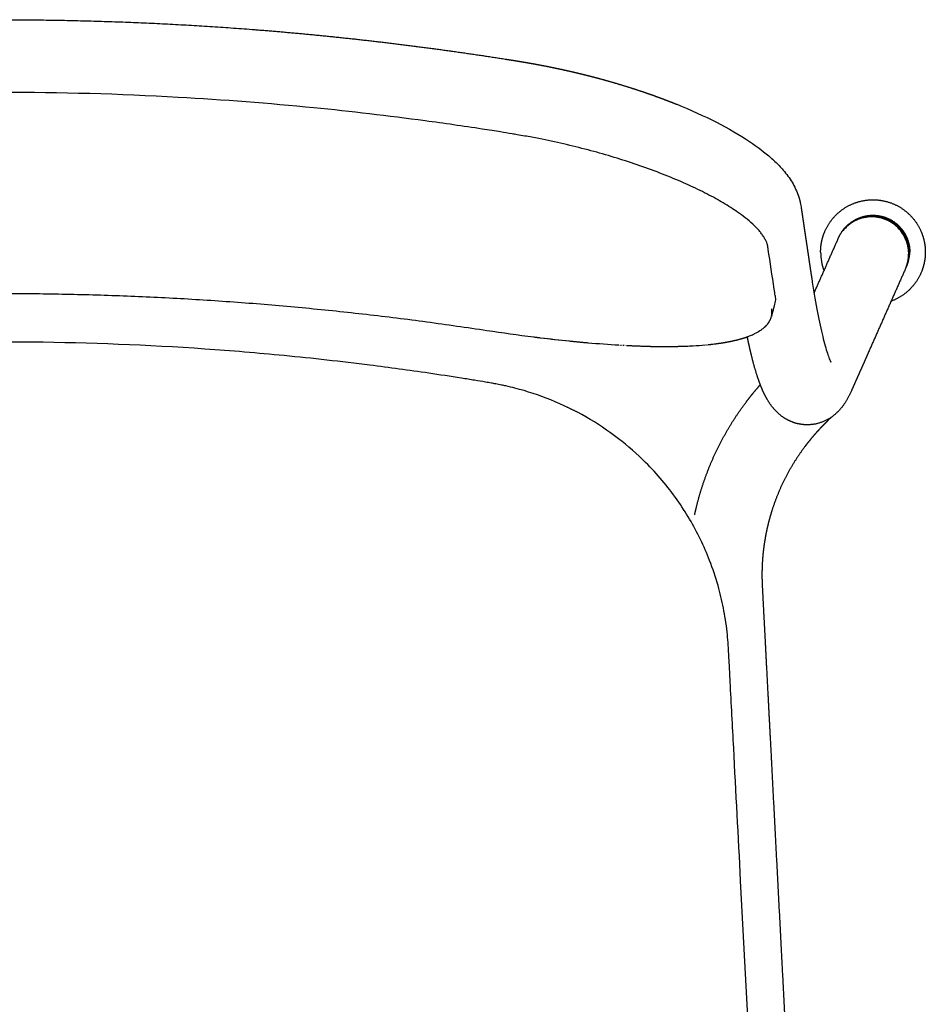
# Model space of a CAD drawing. Units: millimetres. Extents: x 4558 to 14274, y 21 to 5873.
# Drawn here: x 5701 to 5935, y 3792 to 4045 of the extents above; entities that cross this region are included whole.
import ezdxf

# ---------------------------------------------------------------- set-up
doc = ezdxf.new("R2010")
doc.units = ezdxf.units.MM
doc.header["$MEASUREMENT"] = 0
doc.layers.add('Make2D visible lines', color=7, linetype='Continuous')

# ---------------------------------------------------------------- blocks, each defined once
blk = doc.blocks.new('MARK Verso chair ply Plan')
for p, q in [((5227.62, -60.12), (5227.7, -59.91)), ((5245.26, -67.19), (5245.19, -67.36))]:
    blk.add_line(p, q)
for centre, radius, start, end in [((5236.33, -63.9), 9.52, 89.8158, 90.4269), ((5236.64, -63.47), 13.5, 180, 200.7713), ((5236.71, -63.47), 9.43, 352.0555, 0.0246), ((5205.5, -78.78), 5.11, 331.4566, 332.6014), ((5205.57, -78.81), 5.03, 332.7583, 333.9807), ((5205.54, -78.8), 5.06, 332.5975, 332.7546), ((5205.6, -78.83), 5, 333.9781, 334.0697), ((5204.2, 354.45), 443.21, 261.2864, 262.8658), ((5203.43, -77.01), 7.85, 311.6782, 311.99), ((5203.5, -77.09), 7.74, 311.9766, 312.6774), ((5203.59, -77.2), 7.6, 312.6921, 313.0302), ((5203.67, -77.28), 7.49, 313.015, 313.7114), ((5203.75, -77.37), 7.36, 313.7273, 314.0928), ((5203.83, -77.44), 7.26, 314.0766, 314.7674), ((5203.91, -77.53), 7.14, 314.7841, 315.1781), ((5203.98, -77.6), 7.04, 315.1611, 315.845), ((5204.06, -77.68), 6.93, 315.8625, 316.2858), ((5204.13, -77.74), 6.83, 316.2681, 316.9441), ((5204.21, -77.81), 6.73, 316.9623, 317.4159), ((5204.27, -77.87), 6.64, 317.3972, 318.064), ((5204.35, -77.94), 6.54, 318.0836, 318.5681), ((5204.41, -78), 6.45, 318.5481, 319.1891), ((5204.48, -78.06), 6.37, 319.2092, 319.7422), ((5204.55, -78.11), 6.27, 319.7227, 320.3358), ((5204.6, -78.16), 6.2, 320.3543, 320.9378), ((5204.68, -78.22), 6.1, 320.9208, 321.5035), ((5204.72, -78.26), 6.05, 321.5187, 322.1544), ((5204.8, -78.32), 5.95, 322.1417, 322.6916), ((5204.84, -78.35), 5.9, 322.7018, 323.3915), ((5204.92, -78.4), 5.8, 323.3846, 323.8992), ((5204.95, -78.43), 5.77, 323.9033, 324.6484), ((5205.02, -78.48), 5.67, 324.6485, 325.1256), ((5205.08, -78.52), 5.6, 325.1258, 325.9304), ((5205.12, -78.55), 5.55, 325.9295, 326.3697), ((5205.18, -78.59), 5.49, 326.3711, 327.231), ((5205.22, -78.61), 5.44, 327.2283, 327.6306), ((5205.27, -78.64), 5.38, 327.634, 328.5494), ((5205.31, -78.67), 5.33, 328.5445, 328.8885), ((5205.35, -78.7), 5.28, 328.8937, 329.8846), ((5205.39, -78.72), 5.23, 329.879, 330.1627), ((5205.43, -78.74), 5.19, 330.1681, 331.2356), ((5205.47, -78.76), 5.14, 331.2306, 331.4518), ((5196.47, 290.79), 379.08, 262.8305, 262.8878), ((5200.94, 329.13), 417.69, 262.9312, 262.9427), ((5196.19, 288.52), 376.79, 262.9006, 262.9548), ((5200.67, 326.96), 415.49, 262.9917, 263.0065), ((5195.92, 286.35), 374.61, 262.9711, 263.022), ((5200.4, 324.74), 413.26, 263.0525, 263.0704), ((5195.67, 284.28), 372.53, 263.0419, 263.0896), ((5197.38, 299.17), 387.51, 263.1023, 264.2014), ((5196.28, 289.18), 377.46, 263.1103, 264.232), ((5192.34, -48.96), 38.26, 282.6987, 283.0395), ((5192.49, -49.59), 37.61, 283.0402, 283.0518), ((5192.6, -50.06), 37.13, 283.051, 283.4104), ((5192.88, -51.24), 35.92, 283.4112, 283.7791), ((5192.98, -51.65), 35.49, 283.7779, 283.7976), ((5193.14, -52.32), 34.8, 283.799, 284.1548), ((5193.23, -52.66), 34.45, 284.1516, 284.1881), ((5193.41, -53.37), 33.72, 284.1916, 284.5385), ((5193.51, -53.75), 33.33, 284.5332, 284.5845), ((5193.67, -54.39), 32.67, 284.5901, 284.9303), ((5193.79, -54.82), 32.23, 284.9235, 284.9903), ((5193.94, -55.39), 31.64, 284.9972, 285.3306), ((5194.07, -55.84), 31.17, 285.3229, 285.4056), ((5194.2, -56.35), 30.63, 285.4135, 285.7396), ((5194.34, -56.82), 30.15, 285.7314, 285.8308), ((5194.47, -57.3), 29.65, 285.839, 286.1575), ((5194.61, -57.77), 29.16, 286.1492, 286.2659), ((5194.74, -58.22), 28.7, 286.2742, 286.5847), ((5194.88, -58.68), 28.21, 286.5764, 286.7111), ((5195.01, -59.11), 27.76, 286.7194, 287.0213), ((5195.15, -59.55), 27.3, 287.013, 287.1666), ((5195.27, -59.98), 26.85, 287.175, 287.4678), ((5195.41, -60.39), 26.42, 287.4593, 287.6326), ((5195.54, -60.82), 25.97, 287.6413, 287.9243), ((5195.69, -61.27), 25.5, 287.9157, 288.1061), ((5195.81, -61.64), 25.11, 288.1145, 288.3912), ((5195.96, -62.1), 24.63, 288.3833, 288.5912), ((5196.07, -62.43), 24.27, 288.5987, 288.8688), ((5196.23, -62.9), 23.78, 288.862, 289.088), ((5196.34, -63.2), 23.46, 289.0941, 289.3574), ((5196.5, -63.66), 22.97, 289.3521, 289.5968), ((5196.6, -63.95), 22.67, 289.6012, 289.8573), ((5196.76, -64.39), 22.19, 289.8538, 290.1179), ((5196.86, -64.67), 21.9, 290.1204, 290.369), ((5197.02, -65.1), 21.44, 290.3672, 290.6513), ((5197.12, -65.37), 21.15, 290.6521, 290.8927), ((5197.28, -65.77), 20.72, 290.8925, 291.1975), ((5197.39, -66.05), 20.42, 291.1968, 291.4287), ((5198.17, -68.01), 18.32, 291.376, 294.6779), ((5198.91, -69.66), 16.51, 294.726, 294.9267), ((5199.05, -69.95), 16.19, 294.9343, 295.3729), ((5199.13, -70.13), 15.99, 295.3627, 295.5579), ((5194.51, 271.64), 359.83, 264.2308, 264.285), ((5193.74, 264.63), 352.79, 264.296, 264.3129), ((5194.19, 268.38), 356.55, 264.3017, 264.3567), ((5193.33, 260.43), 348.56, 264.3688, 264.3855), ((5193.86, 265.11), 353.27, 264.3731, 264.4289), ((5192.93, 256.37), 344.48, 264.4424, 264.4588), ((5193.54, 261.82), 349.96, 264.4449, 264.5016), ((5192.55, 252.44), 340.53, 264.5167, 264.5328), ((5193.22, 258.51), 346.64, 264.5173, 264.5748), ((5192.19, 248.64), 336.72, 264.5916, 264.6074), ((5192.91, 255.19), 343.31, 264.5902, 264.6486), ((5191.84, 244.98), 333.04, 264.6673, 264.6827), ((5192.6, 251.86), 339.96, 264.6636, 264.7229), ((5191.52, 241.44), 329.49, 264.7435, 264.7587), ((5192.29, 248.52), 336.6, 264.7377, 264.7978), ((5191.25, 238.58), 326.61, 264.8206, 264.8364), ((5191.98, 245.14), 333.21, 264.8131, 264.8732), ((5191.2, 237.96), 325.99, 264.8977, 264.914), ((5191.68, 241.75), 329.81, 264.8892, 264.9492), ((5191.38, 238.35), 326.4, 264.9658, 265.0259), ((5188.45, 202.93), 290.85, 265.0144, 266.5849), ((5186.18, 167.16), 255.01, 266.6696, 266.7087), ((5185.98, 163.62), 251.47, 266.7648, 266.8017), ((5185.78, 160.08), 247.92, 266.8618, 266.8956), ((5185.59, 156.56), 244.39, 266.9597, 266.9905), ((5185.41, 153.05), 240.88, 267.0588, 267.0863), ((5185.14, 146.71), 234.54, 267.0723, 267.1462), ((5185.23, 149.55), 237.38, 267.1589, 267.1832), ((5184.97, 143.32), 231.14, 267.171, 267.2494), ((5185.06, 146.07), 233.9, 267.2601, 267.2812), ((5184.82, 140.02), 227.84, 267.2709, 267.3537), ((5184.9, 142.61), 230.43, 267.3625, 267.3802), ((5184.67, 136.83), 224.64, 267.3717, 267.4591), ((5184.75, 139.17), 226.98, 267.4661, 267.4803), ((5184.53, 133.73), 221.54, 267.4736, 267.5657), ((5184.6, 135.74), 223.55, 267.5709, 267.5815), ((5184.53, 133.68), 221.49, 267.5763, 267.6725), ((5184.46, 132.32), 220.13, 267.6776, 267.6838), ((5184.4, 130.47), 218.28, 267.6787, 267.7805), ((5184.28, 127.35), 215.16, 267.7822, 267.8896), ((5184.32, 128.91), 216.72, 267.7855, 267.7873), ((5184.13, 123.88), 211.68, 267.8946, 267.9976), ((5184.12, 122.87), 210.67, 267.9925, 268), ((5184.02, 120.53), 208.33, 268.0051, 268.1047), ((5184.02, 119.96), 207.76, 268.0991, 268.1113), ((5183.91, 117.19), 204.99, 268.1169, 268.213), ((5183.93, 117.14), 204.94, 268.2067, 268.2237), ((5183.8, 113.88), 201.68, 268.2301, 268.3226), ((5183.84, 114.4), 202.2, 268.3153, 268.3372), ((5183.71, 110.59), 198.38, 268.3447, 268.4335), ((5183.77, 111.75), 199.54, 268.4249, 268.4517), ((5183.62, 107.32), 195.11, 268.4608, 268.5458), ((5183.66, 107.43), 195.23, 268.5357, 268.5686), ((5183.54, 104.06), 191.85, 268.579, 268.6594), ((5183.55, 103.21), 191, 268.6484, 268.6875), ((5183.46, 100.82), 188.62, 268.6986, 268.7744), ((5183.46, 99.12), 186.92, 268.7631, 268.8085), ((5183.39, 97.59), 185.39, 268.8197, 268.8908), ((5183.38, 95.18), 182.97, 268.8796, 268.9315), ((5183.33, 94.39), 182.18, 268.9424, 269.0086), ((5183.31, 91.37), 179.17, 268.9981, 269.0567), ((5183.28, 91.21), 179, 269.0668, 269.1279), ((5183.26, 87.69), 175.49, 269.1184, 269.1839), ((5183.14, 80.48), 168.27, 269.1873, 269.8705), ((5183.04, 65.92), 153.71, 269.2116, 270.7106), ((5183.21, 53.91), 141.7, 270.7038, 270.8266), ((5183.18, 49.74), 137.53, 270.8641, 270.8917), ((5183.25, 51.12), 138.91, 270.8537, 270.9699), ((5183.3, 48.37), 136.16, 271.0058, 271.1153), ((5183.35, 45.64), 133.43, 271.1601, 271.2628), ((5186.14, -7.09), 80.61, 275.2552, 275.3423), ((5186.32, -9.05), 78.65, 275.4792, 275.5555), ((5186.51, -10.97), 76.72, 275.7071, 275.7724), ((5186.77, -13.12), 74.56, 275.7455, 275.9148), ((5186.71, -12.86), 74.81, 275.9391, 275.9929), ((5186.97, -15.08), 72.58, 275.9695, 276.1551), ((5186.91, -14.73), 72.94, 276.1753, 276.2172), ((5187.18, -16.98), 70.67, 276.1977, 276.4002), ((5187.11, -16.56), 71.1, 276.416, 276.4454), ((5187.38, -18.82), 68.82, 276.4301, 276.65), ((5187.32, -18.36), 69.28, 276.6611, 276.6776), ((5187.63, -20.94), 66.68, 276.6651, 277.1568), ((5187.85, -22.7), 64.91, 277.1633, 277.3988), ((5188.04, -24.21), 63.39, 277.3969, 277.42), ((5188.07, -24.4), 63.2, 277.4217, 277.6482), ((5188.25, -25.79), 61.79, 277.6486, 277.6858), ((5188.29, -26.06), 61.52, 277.6851, 277.9021), ((5188.46, -27.33), 60.24, 277.9045, 277.9563), ((5188.52, -27.69), 59.87, 277.9535, 278.1607), ((5188.67, -28.82), 58.74, 278.1647, 278.2315), ((5188.75, -29.3), 58.25, 278.2272, 278.4241), ((5188.89, -30.26), 57.28, 278.4292, 278.5116), ((5188.98, -30.87), 56.66, 278.5063, 278.6925), ((5189.1, -31.66), 55.86, 278.698, 278.7965), ((5189.22, -32.42), 55.1, 278.7911, 278.966), ((5189.34, -33.24), 54.27, 278.9715, 279.0859), ((5189.46, -33.93), 53.57, 279.0803, 279.2447), ((5189.59, -34.75), 52.74, 279.2504, 279.3811), ((5189.7, -35.41), 52.07, 279.3753, 279.5289), ((5189.83, -36.21), 51.26, 279.5348, 279.6822), ((5189.95, -36.86), 50.6, 279.6762, 279.8185), ((5190.07, -37.62), 49.83, 279.8247, 279.9894), ((5190.2, -38.28), 49.15, 279.9832, 280.1139), ((5190.32, -38.99), 48.44, 280.1201, 280.3027), ((5190.45, -39.67), 47.74, 280.2965, 280.4152), ((5190.56, -40.31), 47.09, 280.4212, 280.6221), ((5190.7, -41.04), 46.35, 280.6165, 280.7225), ((5190.8, -41.59), 45.79, 280.7279, 280.9479), ((5190.94, -42.32), 45.05, 280.943, 281.0359), ((5191.04, -42.82), 44.53, 281.0405, 281.28), ((5191.2, -43.6), 43.74, 281.2763, 281.3554), ((5191.3, -44.11), 43.22, 281.3587, 281.6172), ((5191.45, -44.85), 42.46, 281.6147, 281.6813), ((5191.56, -45.39), 41.92, 281.6835, 281.9616), ((5191.71, -46.08), 41.21, 281.96, 282.0137), ((5191.82, -46.62), 40.66, 282.0151, 282.3133), ((5191.97, -47.28), 39.98, 282.3125, 282.3527), ((5192.08, -47.81), 39.44, 282.3534, 282.6726), ((5192.23, -48.45), 38.78, 282.6725, 282.6987), ((6450.6, 2625.5), 3019.67, 244.64677, 244.69988), ((5262.36, -146.5), 73.33, 167.9205, 167.967)]:
    blk.add_arc(centre, radius, start, end)
for points, weights, degree in [([(5011.82, -3.57), (5033.64, -3.57), (5055.44, -4.42), (5077.19, -6.12)], [1, 0.999491757421, 0.999491757421, 1], 3), ([(5077.19, -6.12), (5088.06, -6.97), (5098.92, -8.04), (5109.75, -9.31)], [1, 0.999872589468, 0.999872589468, 1], 3), ([(5109.75, -9.31), (5120.57, -10.59), (5131.37, -12.07), (5142.13, -13.77)], [1, 0.999873008351, 0.999873008351, 1], 3), ([(5142.13, -13.77), (5143.12, -13.92), (5144.11, -14.08), (5145.11, -14.24)], [1, 0.999998406943, 0.999998406943, 1], 3), ([(5145.11, -14.24), (5145.61, -14.32), (5146.12, -14.41), (5146.62, -14.49)], [1, 0.999997289292, 0.999997289292, 1], 3), ([(5146.62, -14.49), (5147.13, -14.58), (5147.64, -14.67), (5148.15, -14.76)], [1, 0.999994558928, 0.999994558928, 1], 3), ([(5148.15, -14.76), (5150.15, -15.11), (5152.13, -15.49), (5154.12, -15.9)], [1, 0.999929863245, 0.999929863245, 1], 3), ([(5154.12, -15.9), (5155.14, -16.11), (5156.17, -16.33), (5157.19, -16.55)], [1, 0.999980956428, 0.999980956428, 1], 3), ([(5157.19, -16.55), (5158.21, -16.78), (5159.22, -17.01), (5160.24, -17.26)], [1, 0.999980639481, 0.999980639481, 1], 3), ([(5160.24, -17.26), (5161.25, -17.5), (5162.25, -17.74), (5163.26, -18)], [1, 0.999980470555, 0.999980470555, 1], 3), ([(5163.26, -18), (5164.25, -18.25), (5165.25, -18.51), (5166.24, -18.78)], [1, 0.999980127787, 0.999980127787, 1], 3), ([(5166.24, -18.78), (5168.27, -19.33), (5170.3, -19.92), (5172.32, -20.54)], [1, 0.99991014039, 0.99991014039, 1], 3), ([(5172.32, -20.54), (5174.28, -21.14), (5176.24, -21.77), (5178.18, -22.44)], [1, 0.999902811669, 0.999902811669, 1], 3), ([(5178.18, -22.44), (5179.52, -22.9), (5180.85, -23.38), (5182.18, -23.88)], [1, 0.999946194727, 0.999946194727, 1], 3), ([(5182.18, -23.88), (5183.48, -24.36), (5184.76, -24.86), (5186.04, -25.37)], [1, 0.999940777464, 0.999940777464, 1], 3), ([(5210.41, -39.24), (5210.64, -39.44), (5210.86, -39.64), (5211.08, -39.85)], [1, 0.999952261222, 0.999952261222, 1], 3), ([(5217.28, -48.59), (5217.4, -48.92), (5217.51, -49.26), (5217.61, -49.59)], [1, 0.999631902216, 0.999631902216, 1], 3), ([(5217.61, -49.59), (5217.72, -49.95), (5217.81, -50.3), (5217.88, -50.66)], [1, 0.999578206096, 0.999578206096, 1], 3), ([(5218.12, -52.03), (5218.15, -52.24), (5218.18, -52.45), (5218.22, -52.67)], [1, 0.999995567615, 0.999995567615, 1], 3), ([(5218.22, -52.67), (5218.29, -53.15), (5218.36, -53.62), (5218.43, -54.1)], [1, 0.999999647077, 0.999999647077, 1], 3), ([(5218.43, -54.1), (5218.53, -54.74), (5218.62, -55.39), (5218.72, -56.03)], [1, 0.999999989425, 0.999999989425, 1], 3), ([(5236.26, -54.38), (5231.6, -54.42), (5228.79, -58.11)], [0.995459297023, 0.829583177582, 0.857602348993], 2), ([(5245.82, -63.13), (5245.41, -57.89), (5240.72, -55.45)], [0.96965370556, 0.804655781165, 0.874147445041], 2), ([(5218.72, -56.03), (5218.81, -56.67), (5218.91, -57.31), (5219, -57.96)], [1, 0.999999999333, 0.999999999333, 1], 3), ([(5219, -57.96), (5219.1, -58.6), (5219.2, -59.24), (5219.29, -59.89)], [1, 0.999999999964, 0.999999999964, 1], 3), ([(5219.29, -59.89), (5219.39, -60.53), (5219.48, -61.17), (5219.58, -61.82)], [1, 0.99999999985, 0.99999999985, 1], 3), ([(5221.46, -74.02), (5224.56, -67.01), (5227.67, -60)], [1, 0.9999999973, 1], 2), ([(5219.58, -61.82), (5219.68, -62.48), (5219.78, -63.15), (5219.88, -63.81)], [1, 0.999999999178, 0.999999999178, 1], 3), ([(5219.88, -63.81), (5219.98, -64.47), (5220.08, -65.14), (5220.17, -65.81)], [1, 0.999999988299, 0.999999988299, 1], 3), ([(5220.17, -65.81), (5220.28, -66.54), (5220.39, -67.27), (5220.5, -68.01)], [1, 0.999999748638, 0.999999748638, 1], 3), ([(5220.5, -68.01), (5220.61, -68.71), (5220.72, -69.41), (5220.83, -70.12)], [1, 0.999997656663, 0.999997656663, 1], 3), ([(4886.58, -83.65), (5011.82, -64.47), (5137.06, -83.65)], [0.980245330866, 0.968158606645, 0.98024535162], 2), ([(5225.66, -91.62), (5225.7, -91.7), (5225.74, -91.79), (5225.78, -91.87)], [1, 0.999457222815, 0.999457222815, 1], 3)]:
    blk.add_rational_spline(points, weights, degree=degree)
for points, knots in [([(5211.42, -74.68), (5211.34, -74.13), (5210.74, -70.16), (5210.12, -66.03), (5209.58, -62.41), (5209.54, -62.12), (5209.49, -61.87), (5209.39, -61.49), (5209.21, -60.95), (5208.9, -60.26), (5208.45, -59.49), (5207.91, -58.71), (5207.01, -57.6), (5205.61, -56.19), (5203.74, -54.61), (5201.82, -53.2), (5199.29, -51.52), (5195.91, -49.53), (5191.39, -47.22), (5186.36, -44.94), (5180.88, -42.74), (5173.14, -39.98), (5163.01, -36.96), (5153.53, -34.78), (5147.41, -33.64), (5145.1, -33.24), (5143.01, -32.89), (5140.86, -32.54), (5138.29, -32.14), (5131.81, -31.13), (5116.52, -28.93), (5090.41, -25.88), (5053.96, -23.06), (5012.99, -21.91), (4971.42, -22.98), (4930.6, -26.01), (4903.06, -29.43), (4886.92, -31.89), (4883.96, -32.36), (4881.39, -32.77), (4879.02, -33.16), (4876.74, -33.54), (4874.16, -34.02), (4870.82, -34.69), (4867.64, -35.38), (4864.13, -36.2), (4861.08, -36.97), (4857.93, -37.82), (4854.84, -38.71), (4851.68, -39.68), (4847.62, -41), (4842.77, -42.73), (4837.28, -44.94), (4832.25, -47.21), (4827.73, -49.53), (4823.78, -51.85), (4820.67, -53.99), (4818.33, -55.91), (4816.88, -57.33), (4815.93, -58.44), (4815.35, -59.23), (4814.84, -60.06), (4814.46, -60.84), (4814.25, -61.47), (4814.14, -61.87), (4814.1, -62.11), (4814.05, -62.43), (4813.65, -65.11), (4813.11, -68.7), (4812.52, -72.64), (4812.3, -74.13), (4812.22, -74.68)], [0, 0, 0, 0, 1.662212, 12.053739, 12.502508, 12.65476, 12.93784, 13.254744, 13.830081, 14.648947, 15.533552, 16.488139, 17.517167, 19.810436, 22.428607, 24.853431, 26.947696, 31.537123, 36.62765, 42.161951, 48.095115, 54.35642, 66.798964, 79.793087, 83.515492, 85.485719, 86.832174, 89.850078, 92.03119, 94.648613, 109.49884, 138.387654, 173.486701, 219.15513, 261.314889, 298.178099, 341.923613, 344.541123, 347.158492, 350.910765, 352.353845, 354.360067, 357.839881, 360.229839, 364.582317, 367.606408, 371.046011, 374.021015, 377.385183, 380.689394, 383.930708, 390.199958, 396.13677, 401.672776, 406.765417, 411.35729, 415.410635, 418.083804, 420.430813, 421.485539, 422.464644, 423.372164, 424.413029, 425.054524, 425.371543, 425.654652, 425.774604, 426.34483, 433.796508, 436.647268, 438.309489, 438.309489, 438.309489, 438.309489]), ([(5186.04, -25.37), (5189.7, -26.85), (5193.11, -28.4), (5196.25, -30), (5199.39, -31.6), (5202.23, -33.24), (5204.77, -34.94), (5206.86, -36.33), (5208.74, -37.75), (5210.41, -39.24)], [554.748901, 554.748901, 554.748901, 554.748901, 568.400751, 568.400751, 568.400751, 582.06363, 582.06363, 582.06363, 593.29097, 593.29097, 593.29097, 593.29097]), ([(5211.08, -39.85), (5211.83, -40.55), (5212.53, -41.26), (5213.19, -42), (5214.04, -42.96), (5214.83, -43.98), (5215.52, -45.07), (5216.21, -46.15), (5216.82, -47.32), (5217.28, -48.59)], [594.199967, 594.199967, 594.199967, 594.199967, 599.382717, 599.382717, 599.382717, 606.131202, 606.131202, 606.131202, 612.878493, 612.878493, 612.878493, 612.878493]), ([(5220.83, -70.12), (5221.28, -73.06), (5221.74, -75.74), (5222.64, -80.55), (5223.08, -82.68), (5223.51, -84.52), (5223.94, -86.35), (5224.36, -87.91), (5224.92, -89.72), (5225.1, -90.24), (5225.42, -91.08), (5225.56, -91.41), (5225.66, -91.62)], [636.255834, 636.255834, 636.255834, 636.255834, 671.438324, 671.438324, 706.584673, 706.584673, 706.584673, 741.689506, 741.689506, 759.266978, 759.266978, 776.844589, 776.844589, 776.844589, 776.844589]), ([(5211.42, -74.68), (5211.45, -74.92), (5211.47, -75.16), (5211.48, -75.65), (5211.46, -75.89), (5211.4, -76.39), (5211.35, -76.64), (5211.28, -76.89)], [-47.760714, -47.760714, -47.760714, -47.760714, -45.080273, -45.080273, -42.360171, -42.360171, -39.618936, -39.618936, -39.618936, -39.618936]), ([(5208.64, -82.88), (5208.54, -82.96), (5208.35, -83.12), (5207.97, -83.42), (5207.22, -83.94), (5206.52, -84.31), (5206.03, -84.55)], [0, 0, 0, 0, 0.394149, 0.745138, 1.476972, 3.111621, 3.111621, 3.111621, 3.111621]), ([(5213.25, -429.98), (5209.67, -361.81), (5205.5, -282.24), (5201.02, -196.98), (5200.09, -179.31), (5199.74, -172.61), (5199.67, -171.17), (5199.59, -169.73), (5199.51, -168.17), (5199.43, -166.63), (5199.36, -165.27), (5199.24, -163.56), (5199.03, -161.19), (5198.63, -158.23), (5197.92, -154.23), (5196.69, -149.11), (5194.71, -143.19), (5191.43, -135.67), (5186.26, -126.9), (5178.97, -118.27), (5170.93, -111.22), (5162.73, -105.76), (5153.74, -101.4), (5146.68, -99.09), (5142.38, -98.05), (5140.72, -97.69), (5139.48, -97.45), (5138.11, -97.2), (5136.3, -96.9), (5133.72, -96.47), (5128.83, -95.69), (5119.82, -94.31), (5104.59, -92.24), (5085.35, -90.1), (5056.36, -87.7), (5026.72, -86.52), (4995.93, -86.68), (4971.58, -87.57), (4948.63, -89.16), (4926.03, -91.39), (4910.9, -93.32), (4901.16, -94.73), (4897.11, -95.33), (4892.79, -96.01), (4888.78, -96.66), (4886.22, -97.08), (4884.39, -97.4), (4882.59, -97.75), (4880.33, -98.26), (4876.73, -99.2), (4870.66, -101.17), (4862.48, -104.86), (4853.55, -110.53), (4845.52, -117.43), (4838.7, -125.26), (4832.95, -134.13), (4828.57, -143.66), (4826.28, -151.49), (4825.22, -156.91), (4824.83, -159.48), (4824.58, -161.52), (4824.39, -163.52), (4824.26, -165.51), (4824.15, -167.58), (4824.08, -169.04), (4824, -170.58), (4823.85, -173.45), (4821.02, -227.33), (4816.81, -307.56), (4812.57, -388.34), (4810.94, -419.54), (4810.69, -424.22), (4810.54, -427.07), (4810.45, -428.63), (4810.36, -430.48), (4810.29, -432.61), (4810.3, -435.31), (4810.53, -439.58), (4811.28, -445.23), (4812.81, -451.61), (4814.87, -457.54), (4817.45, -463.27), (4820.72, -468.96), (4824.71, -474.51), (4829.05, -479.41), (4833.84, -483.85), (4840.58, -489.02), (4850.12, -494.32), (4860.36, -497.62), (4868.96, -499.04), (4873.3, -499.31), (4875.54, -499.34)], [0, 0, 0, 0, 204.792584, 239.02585, 256.142648, 257.867654, 259.170745, 260.471861, 262.188092, 263.863571, 265.081245, 266.26995, 269.00545, 272.237053, 275.224198, 281.195643, 287.999247, 293.936624, 305.787019, 318.434272, 327.701403, 337.804255, 347.916736, 357.620627, 360.03655, 361.194031, 362.708858, 363.83724, 365.354242, 368.217106, 371.683455, 380.214921, 395.562042, 417.774238, 438.299596, 482.814132, 506.734695, 530.646386, 555.908627, 575.732946, 598.785719, 601.662395, 605.254642, 611.077024, 614.778594, 617.419565, 618.878589, 620.332805, 622.946988, 625.803383, 631.506397, 642.083665, 652.634221, 663.182278, 673.745037, 683.706666, 694.827887, 705.111132, 708.118782, 711.399061, 712.8999, 714.293454, 717.405112, 718.892512, 720.513113, 721.795546, 723.517825, 729.148339, 883.636284, 964.556904, 971.810654, 977.357626, 978.637831, 980.345042, 982.052322, 984.18661, 986.749682, 990.165314, 996.991961, 1003.82856, 1009.822991, 1015.816714, 1022.651946, 1029.484759, 1036.307017, 1042.258756, 1049.048811, 1061.760231, 1074.850869, 1081.163704, 1087.8801, 1087.8801, 1087.8801, 1087.8801]), ([(5186.42, -87.75), (5187.75, -87.72), (5189.03, -87.67), (5191.33, -87.55), (5192.36, -87.47), (5193.35, -87.38)], [-65.934646, -65.934646, -65.934646, -65.934646, -60.441066, -60.441066, -55.720994, -55.720994, -55.720994, -55.720994])]:
    blk.add_open_spline(points, degree=3, knots=knots)
for points, degree in [([(5217.88, -50.66), (5218.02, -51.26), (5218.09, -51.82), (5218.12, -52.03)], 3), ([(5210.1, -81.01), (5210.54, -80.11), (5210.68, -79.12), (5210.52, -78.07)], 3), ([(5211.28, -76.89), (5210.86, -78.48), (5210.44, -80.06)], 2)]:
    blk.add_open_spline(points, degree=degree)
for points, weights, degree, knots in [([(5223.14, -63.47), (5223.14, -62.44), (5223.29, -61.43), (5223.32, -61.22), (5223.36, -61.01), (5223.6, -59.72), (5224.08, -58.5), (5225.11, -55.9), (5227.09, -53.92), (5229.07, -51.94), (5231.67, -50.92), (5234.06, -49.97), (5236.64, -49.97), (5239.21, -49.97), (5241.61, -50.92), (5244.2, -51.94), (5246.18, -53.92), (5248.16, -55.9), (5249.19, -58.5), (5249.75, -59.92), (5249.98, -61.43), (5250.14, -62.44), (5250.14, -63.47)], [1, 0.997126338343, 1, 0.999877353656, 1, 0.995300319673, 1, 0.97921955194, 1, 0.979219558952, 1, 0.982290261813, 1, 0.982290261813, 1, 0.979219558952, 1, 0.97921955194, 1, 0.993661662658, 1, 0.997126338343, 1], 2, [0, 0, 0, 2.047389, 2.047389, 2.470263, 2.470263, 5.088946, 5.088946, 10.602874, 10.602874, 16.116802, 16.116802, 21.205749, 21.205749, 26.294695, 26.294695, 31.808623, 31.808623, 37.322551, 37.322551, 40.364108, 40.364108, 42.411497, 42.411497, 42.411497]), ([(5227.7, -59.91), (5228.38, -58.28), (5229.6, -57.01), (5230.92, -55.63), (5232.66, -54.87), (5234.49, -54.08), (5236.49, -54.08)], [1, 0.983061425961, 1, 0.980422217134, 1, 0.978864139624, 1], 2, [0, 0, 0, 3.489353, 3.489353, 7.250022, 7.250022, 11.18065, 11.18065, 11.18065]), ([(5231.44, -55.51), (5232.29, -54.95), (5233.25, -54.59), (5234.88, -53.97), (5236.64, -53.96), (5238.63, -53.97), (5240.46, -54.77), (5242.21, -55.54), (5243.53, -56.92), (5244.83, -58.3), (5245.51, -60.08), (5246.14, -61.71), (5246.14, -63.47)], [1, 0.994283727253, 1, 0.983500031103, 1, 0.978797644825, 1, 0.980492200795, 1, 0.980708324412, 1, 0.983491175521, 1], 2, [0, 0, 0, 2.037506, 2.037506, 5.501196, 5.501196, 9.43729, 9.43729, 13.208302, 13.208302, 16.959983, 16.959983, 20.423522, 20.423522, 20.423522]), ([(5245.04, -67.7), (5245.85, -65.87), (5245.85, -63.88), (5245.85, -54.41), (5236.36, -54.38)], [1, 0.978332620366, 1, 0.707106781636, 0.999999999101], 2, [0, 0, 0, 3.930649, 3.930649, 18.853214, 18.853214, 18.853214]), ([(5236.49, -54.08), (5238.24, -54.09), (5239.87, -54.72), (5241.64, -55.4), (5243.02, -56.7), (5244.4, -58.02), (5245.17, -59.77), (5245.97, -61.59), (5245.98, -63.58), (5245.97, -65.33), (5245.35, -66.95), (5245.31, -67.07), (5245.26, -67.18)], [1, 0.983626478873, 1, 0.980866308524, 1, 0.980556067999, 1, 0.978737262002, 1, 0.983371560487, 1, 0.999913839663, 1], 2, [0, 0, 0, 3.462274, 3.462274, 7.212607, 7.212607, 10.978796, 10.978796, 14.904432, 14.904432, 18.355616, 18.355616, 18.600901, 18.600901, 18.600901]), ([(5250.14, -63.47), (5250.14, -64.71), (5249.91, -65.92), (5249.67, -67.22), (5249.19, -68.44), (5248.16, -71.04), (5246.18, -73.01), (5244.2, -74.99), (5241.61, -76.02), (5241.45, -76.08), (5241.3, -76.13)], [1, 0.995817594083, 1, 0.995300319673, 1, 0.97921955194, 1, 0.979219558952, 1, 0.999928452985, 1], 2, [0, 0, 0, 2.470263, 2.470263, 5.088946, 5.088946, 10.602874, 10.602874, 16.116802, 16.116802, 16.439799, 16.439799, 16.439799]), ([(5245.04, -67.7), (5240.45, -78.07), (5235.85, -88.43), (5231.26, -98.81), (5231.11, -99.14), (5230.96, -99.47), (5230.81, -99.8), (5230.62, -100.22), (5230.41, -100.64), (5230.19, -101.04), (5229.96, -101.46), (5229.72, -101.87), (5229.46, -102.27), (5229.18, -102.7), (5228.88, -103.12), (5228.56, -103.52), (5228.32, -103.82), (5227.8, -104.42), (5226.69, -105.48), (5225.16, -106.58), (5223.1, -107.5), (5221.64, -107.83), (5220.88, -107.91), (5220.47, -107.96), (5220.06, -107.98), (5219.65, -107.98)], [1, 1, 1, 1, 0.999964171893, 0.999964171893, 1, 0.999705272977, 0.999705272977, 1, 0.999463767797, 0.999463767797, 1, 0.999155231647, 0.999155231647, 1, 1, 1, 1, 1, 1, 1, 1, 0.998905214725, 0.998905214725, 1], 3, [0, 0, 0, 0, 365.56762, 365.56762, 365.56762, 366.65304, 366.65304, 366.65304, 368.04436, 368.04436, 368.04436, 369.47162, 369.47162, 369.47162, 371.00821, 371.00821, 371.00821, 372.188243, 373.377945, 375.615524, 377.805006, 380.097347, 380.097347, 380.097347, 381.324461, 381.324461, 381.324461, 381.324461]), ([(5219.65, -107.98), (5219.07, -107.98), (5217.93, -107.88), (5216.49, -107.52), (5214.87, -106.9), (5213.35, -106.01), (5211.8, -104.69), (5210.55, -103.28), (5209.43, -101.61), (5208.78, -100.37), (5208.47, -99.72), (5208.31, -99.38), (5208, -98.67), (5207.39, -97.15), (5206.65, -95.01), (5205.8, -92.09), (5205.28, -89.98), (5205.01, -88.84), (5204.74, -87.66), (5204.48, -86.48), (5204.23, -85.29)], [1, 1, 1, 1, 1, 1, 1, 1, 1, 1, 1, 1, 1, 1, 1, 1, 1, 1, 0.999946477715, 0.999946477715, 1], 3, [0, 0, 0, 0, 1.737863, 3.445319, 4.439848, 6.927291, 8.688623, 10.550794, 12.547823, 14.727598, 14.727598, 14.727598, 15.842291, 17.051294, 19.642203, 22.647533, 26.159959, 26.159959, 26.159959, 29.791831, 29.791831, 29.791831, 29.791831]), ([(5190.65, -131.18), (5190.82, -130.39), (5191.01, -129.61), (5191.71, -126.65), (5192.65, -123.76), (5194.55, -117.92), (5197.39, -112.47), (5200.24, -107.02), (5203.94, -102.11), (5204.39, -101.51), (5204.85, -100.92), (5205.32, -100.33), (5205.79, -99.75), (5206.67, -98.68), (5207.59, -97.64)], [1, 0.99994054088, 1, 0.999155660347, 1, 0.996584286618, 1, 0.996592726071, 1, 0.999949427083, 1, 0.999948175975, 1, 0.999832923469, 1], 2, [0, 0, 0, 1.613269, 1.613269, 7.688399, 7.688399, 19.947236, 19.947236, 32.212179, 32.212179, 33.714594, 33.714594, 35.217995, 35.217995, 37.987314, 37.987314, 37.987314]), ([(5225.83, -106.07), (5225.16, -106.73), (5224.48, -107.41), (5223.8, -108.1), (5223.49, -108.42), (5223.18, -108.74), (5222.87, -109.07), (5222.56, -109.41), (5222.25, -109.74), (5221.95, -110.08), (5221.45, -110.64), (5220.97, -111.21), (5220.49, -111.79), (5220.26, -112.08), (5220.02, -112.37), (5219.79, -112.66), (5219.56, -112.96), (5219.33, -113.25), (5219.11, -113.55), (5217.28, -115.98), (5215.65, -118.56), (5214.24, -121.26), (5212.84, -123.95), (5211.66, -126.76), (5210.71, -129.65), (5210.25, -131.08), (5209.84, -132.53), (5209.49, -133.99), (5209.15, -135.46), (5208.86, -136.93), (5208.63, -138.42), (5208.36, -140.23), (5208.17, -142.05), (5208.08, -143.87), (5208.02, -145.05), (5208, -146.23), (5208.01, -147.41), (5208.02, -147.76), (5208.03, -148.11), (5208.04, -148.47), (5208.05, -148.85), (5208.07, -149.22), (5208.09, -149.6), (5208.21, -151.96), (5208.33, -154.31), (5208.45, -156.66), (5208.58, -159.04), (5208.7, -161.42), (5208.83, -163.81), (5209.06, -168.38), (5209.3, -172.96), (5209.54, -177.53), (5209.78, -182.11), (5210.02, -186.69), (5210.26, -191.27), (5211.21, -209.57), (5212.16, -227.88), (5213.12, -246.19), (5215.02, -282.81), (5216.93, -319.42), (5218.84, -356.04), (5219.79, -374.35), (5220.74, -392.66), (5221.7, -410.97), (5221.87, -414.3), (5222.04, -417.62), (5222.22, -420.94), (5222.39, -424.29), (5222.56, -427.63), (5222.74, -430.97), (5222.74, -431.08), (5222.75, -431.19), (5222.75, -431.31), (5222.76, -431.42), (5222.76, -431.54), (5222.77, -431.66), (5222.85, -433.61), (5222.84, -435.56), (5222.77, -437.51), (5222.74, -438.23), (5222.7, -438.95), (5222.65, -439.66), (5222.57, -440.89), (5222.45, -442.12), (5222.31, -443.34), (5221.93, -446.5), (5221.35, -449.63), (5220.58, -452.72), (5219.61, -456.6), (5218.33, -460.38), (5216.76, -464.05), (5215.7, -466.52), (5214.51, -468.94), (5213.19, -471.28)], [1, 1, 1, 1, 0.999955347625, 0.999955347625, 1, 0.99994628007, 0.99994628007, 1, 0.9998635619, 0.9998635619, 1, 0.999966223379, 0.999966223379, 1, 0.999965848377, 0.999965848377, 1, 0.997729504489, 0.997729504489, 1, 0.997720873499, 0.997720873499, 1, 0.999439826332, 0.999439826332, 1, 0.999435024871, 0.999435024871, 1, 0.999175219876, 0.999175219876, 1, 0.999657790261, 0.999657790261, 1, 0.99995272064, 0.99995272064, 1, 0.999985548106, 0.999985548106, 1, 0.999999531451, 0.999999531451, 1, 0.999999991434, 0.999999991434, 1, 0.999999999385, 0.999999999385, 1, 0.999999999977, 0.999999999977, 1, 0.999999999999, 0.999999999999, 1, 1, 1, 1, 0.999999999979, 0.999999999979, 1, 0.999999999303, 0.999999999303, 1, 0.999999957494, 0.999999957494, 1, 0.999997800224, 0.999997800224, 1, 0.999995997346, 0.999995997346, 1, 0.999479029919, 0.999479029919, 1, 0.999930104535, 0.999930104535, 1, 0.999794576742, 0.999794576742, 1, 0.998645192386, 0.998645192386, 1, 0.997901059017, 0.997901059017, 1, 0.999053775094, 0.999053775094, 1], 3, [12.254258, 12.254258, 12.254258, 12.254258, 15.12358, 15.12358, 15.12358, 16.475076, 16.475076, 16.475076, 17.844769, 17.844769, 17.844769, 20.084875, 20.084875, 20.084875, 21.204735, 21.204735, 21.204735, 22.323312, 22.323312, 22.323312, 31.448894, 31.448894, 31.448894, 40.563898, 40.563898, 40.563898, 45.078755, 45.078755, 45.078755, 49.591437, 49.591437, 49.591437, 55.072844, 55.072844, 55.072844, 58.605742, 58.605742, 58.605742, 59.669777, 59.669777, 59.669777, 60.803268, 60.803268, 60.803268, 67.874213, 67.874213, 67.874213, 75.026792, 75.026792, 75.026792, 88.773132, 88.773132, 88.773132, 102.524019, 102.524019, 102.524019, 157.523382, 157.523382, 157.523382, 267.52194, 267.52194, 267.52194, 322.529781, 322.529781, 322.529781, 332.512104, 332.512104, 332.512104, 342.556696, 342.556696, 342.556696, 342.888695, 342.888695, 342.888695, 343.24697, 343.24697, 343.24697, 349.09629, 349.09629, 349.09629, 351.250149, 351.250149, 351.250149, 354.945842, 354.945842, 354.945842, 364.49191, 364.49191, 364.49191, 376.458212, 376.458212, 376.458212, 384.528139, 384.528139, 384.528139, 384.528139])]:
    blk.add_rational_spline(points, weights, degree=degree, knots=knots)

msp = doc.modelspace()

# ---------------------------------------------------------------- block references
at = {"layer": 'Make2D visible lines'}
msp.add_blockref('MARK Verso chair ply Plan', (684.67, 4048.88), dxfattribs=at)

doc.saveas('drawing.dxf')
